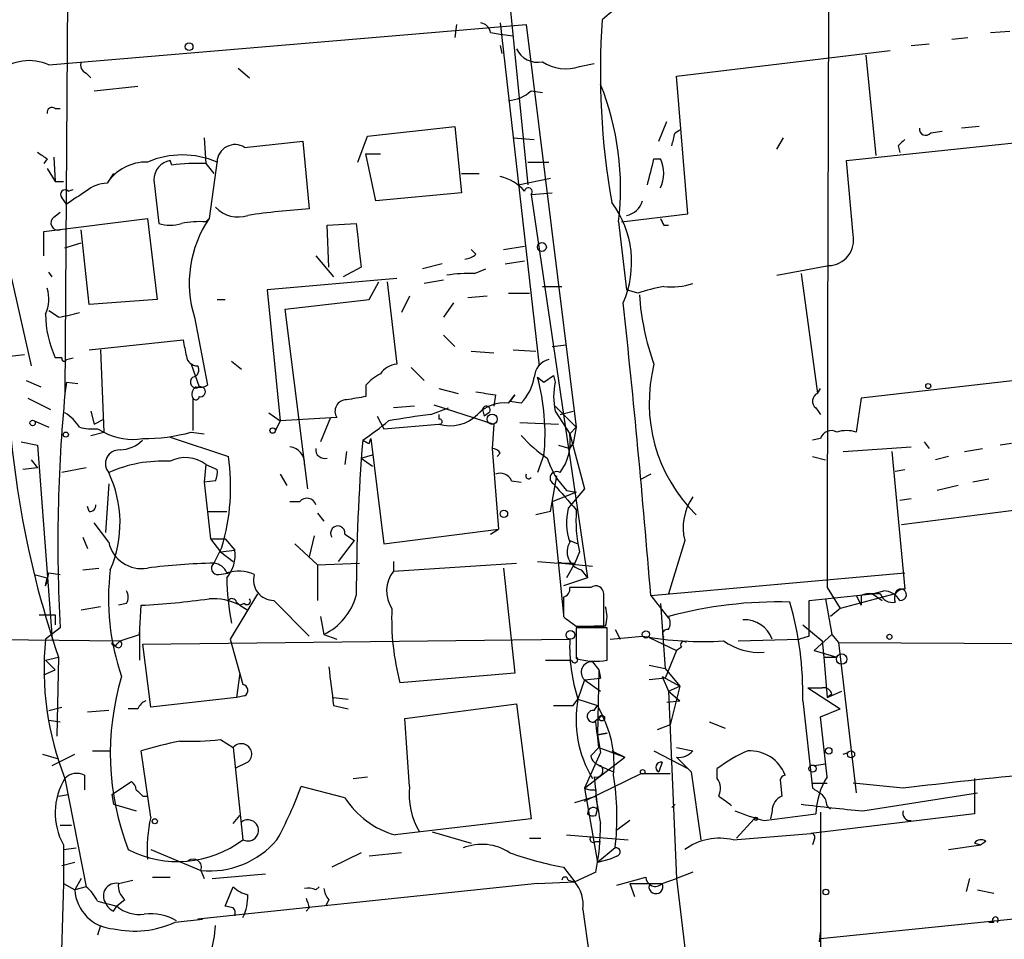
# Model space of a CAD drawing. Extents: x 0 to 78160, y -225297 to 205048.
# Drawn here: x 690 to 741, y 204384 to 204432 of the extents above; entities that cross this region are included whole.
import ezdxf

# ---------------------------------------------------------------- set-up
doc = ezdxf.new("R2010")
doc.units = 0
doc.header["$MEASUREMENT"] = 0
doc.layers.add('MAIN', color=5, linetype='CONTINUOUS')

msp = doc.modelspace()

# ---------------------------------------------------------------- linework, layer by layer
at = {"layer": 'MAIN'}
for p, q in [((692.5733, 204452.0641), (692.3193, 204412.4401)), ((715.518, 204433.6068), (716.534, 204423.3621)), ((691.4727, 204429.6274), (716.4493, 204431.7441)), ((712.8087, 204431.7441), (712.724, 204431.0668)), ((715.0947, 204431.8288), (717.1267, 204413.8794)), ((716.4493, 204431.7441), (719.074, 204410.6621)), ((714.5867, 204431.3208), (715.0947, 204431.2361)), ((715.0947, 204431.2361), (715.772, 204431.1514)), ((738.7167, 204430.9821), (739.5633, 204431.0668)), ((740.7487, 204431.3208), (741.7647, 204431.4054)), ((715.0947, 204430.6434), (715.1793, 204430.2201)), ((736.6, 204430.6434), (737.5313, 204430.7281)), ((724.3233, 204429.0348), (735.4993, 204430.3894)), ((734.2293, 204430.1354), (734.7373, 204424.8861)), ((701.3787, 204429.4581), (701.9713, 204428.9501)), ((719.2433, 204429.5428), (720.0053, 204429.7121)), ((693.42, 204429.2041), (693.674, 204428.9501)), ((724.916, 204421.8381), (724.3233, 204429.0348)), ((693.8433, 204428.2728), (696.1293, 204428.5268)), ((716.7033, 204428.2728), (717.296, 204428.1881)), ((691.8113, 204427.3414), (692.0653, 204427.3414)), ((708.152, 204425.9021), (712.724, 204426.4101)), ((712.724, 204426.4101), (713.0627, 204422.9388)), ((723.392, 204425.6481), (723.8153, 204426.6641)), ((733.2133, 204424.6321), (752.602, 204426.6641)), ((740.156, 204426.4101), (739.2247, 204426.3254)), ((707.644, 204424.5474), (708.152, 204425.9021)), ((724.2387, 204426.0714), (724.4927, 204426.2408)), ((737.616, 204426.0714), (738.2087, 204426.1561)), ((699.6007, 204425.8174), (699.6853, 204424.4628)), ((701.7173, 204425.3094), (704.7653, 204425.6481)), ((704.7653, 204425.6481), (705.104, 204422.0921)), ((715.772, 204425.8174), (716.8727, 204425.7328)), ((729.5727, 204425.2248), (729.9113, 204425.8174)), ((735.9227, 204425.3941), (736.0073, 204425.0554)), ((708.0673, 204424.9708), (708.8293, 204424.9708)), ((708.5753, 204422.5154), (708.0673, 204424.9708)), ((691.388, 204424.7168), (691.2187, 204424.4628)), ((691.7267, 204424.8014), (691.8113, 204423.5314)), ((697.9073, 204424.3781), (697.8227, 204424.6321)), ((699.6853, 204424.4628), (700.1087, 204423.9548)), ((700.278, 204424.6321), (699.8547, 204421.5841)), ((716.534, 204424.5474), (717.6347, 204424.5474)), ((723.138, 204424.7168), (723.4767, 204424.7168)), ((733.552, 204420.7374), (733.2133, 204424.6321)), ((691.388, 204424.2088), (691.8113, 204423.5314)), ((694.8593, 204423.9548), (694.5207, 204423.4468)), ((713.0627, 204423.9548), (713.994, 204423.9548)), ((691.8113, 204423.5314), (692.2347, 204423.5314)), ((696.976, 204423.6161), (697.23, 204421.3301)), ((716.026, 204423.3621), (717.7193, 204423.7008)), ((692.4887, 204423.0234), (692.7427, 204423.1081)), ((713.0627, 204422.9388), (708.5753, 204422.5154)), ((716.7033, 204422.8541), (717.804, 204422.9388)), ((716.7033, 204422.8541), (719.6667, 204402.7881)), ((692.404, 204422.3461), (692.15, 204422.6848)), ((691.7267, 204421.6688), (692.0653, 204421.9228)), ((721.4447, 204421.4148), (724.916, 204421.8381)), ((691.2187, 204420.9068), (696.6373, 204421.5841)), ((696.6373, 204421.5841), (697.1453, 204417.3508)), ((699.6853, 204421.4148), (699.8547, 204421.5841)), ((706.0353, 204421.2454), (707.5593, 204421.3301)), ((706.12, 204419.0441), (706.0353, 204421.2454)), ((721.2753, 204421.4148), (721.6987, 204417.8588)), ((723.646, 204421.2454), (723.9, 204421.2454)), ((691.2187, 204419.6368), (691.2187, 204420.9068)), ((693.5893, 204417.0968), (693.166, 204420.9914)), ((692.3193, 204420.0601), (693.166, 204420.3141)), ((713.8247, 204419.7214), (713.5707, 204419.9754)), ((715.264, 204419.9754), (716.3647, 204420.1448)), ((705.4427, 204419.6368), (706.374, 204418.5361)), ((712.0467, 204419.2134), (711.0307, 204418.9594)), ((715.3487, 204419.2134), (716.3647, 204419.3828)), ((691.642, 204418.5361), (691.4727, 204418.7901)), ((707.8133, 204419.0441), (706.882, 204418.5361)), ((713.74, 204418.7054), (714.3327, 204418.9594)), ((729.5727, 204418.6208), (732.282, 204419.1288)), ((730.8427, 204418.7054), (731.6893, 204412.4401)), ((689.5253, 204418.4514), (690.5413, 204413.8794)), ((709.676, 204418.4514), (702.9027, 204417.8588)), ((708.2367, 204417.3508), (708.7447, 204418.2821)), ((709.168, 204418.2821), (709.676, 204413.9641)), ((712.1313, 204418.3668), (711.1153, 204418.1974)), ((702.9027, 204417.8588), (703.58, 204411.0008)), ((715.518, 204417.6894), (716.6187, 204417.6894)), ((717.296, 204418.0281), (718.312, 204418.0281)), ((722.2913, 204417.6894), (721.6987, 204417.8588)), ((697.1453, 204417.3508), (693.5893, 204417.0968)), ((700.278, 204417.3508), (700.7013, 204417.3508)), ((703.834, 204416.8428), (708.2367, 204417.3508)), ((710.3533, 204417.5201), (709.93, 204416.6734)), ((712.6393, 204417.1814), (712.1313, 204416.4194)), ((714.4173, 204417.5201), (713.4013, 204417.4354)), ((691.9807, 204416.4194), (691.4727, 204416.7581)), ((705.0193, 204407.4448), (703.834, 204416.8428)), ((699.0927, 204416.4194), (699.77, 204412.8634)), ((693.5893, 204414.7261), (698.5, 204415.2341)), ((712.1313, 204415.4881), (712.724, 204414.8954)), ((694.182, 204414.7261), (694.3513, 204410.4081)), ((713.5707, 204414.6414), (714.756, 204414.5568)), ((715.772, 204414.7261), (716.9573, 204414.6414)), ((717.804, 204414.8954), (718.566, 204414.9801)), ((689.4407, 204414.3874), (690.2027, 204414.4721)), ((692.15, 204414.3028), (691.8113, 204414.3028)), ((692.404, 204414.2181), (692.7427, 204414.3028)), ((701.04, 204414.1334), (701.548, 204413.7101)), ((753.872, 204414.4721), (733.9753, 204412.1861)), ((698.9233, 204413.9641), (699.3467, 204412.7788)), ((710.438, 204413.7948), (711.1153, 204413.1174)), ((690.2873, 204413.1174), (691.0493, 204412.7788)), ((692.404, 204413.0328), (692.3193, 204412.4401)), ((692.404, 204413.0328), (692.9967, 204412.9481)), ((717.042, 204413.2868), (717.3807, 204413.0328)), ((717.3807, 204413.0328), (717.8887, 204413.3714)), ((717.8887, 204413.3714), (717.9733, 204413.0328)), ((708.0673, 204412.8634), (708.0673, 204412.2708)), ((711.8773, 204412.6941), (712.8933, 204412.4401)), ((731.6893, 204412.4401), (731.8587, 204412.6941)), ((690.372, 204412.1861), (691.5573, 204411.5934)), ((699.008, 204412.1861), (699.008, 204410.4928)), ((714.8407, 204412.3554), (714.756, 204411.7628)), ((715.518, 204411.9321), (715.8567, 204412.3554)), ((715.8567, 204412.3554), (715.6027, 204412.0168)), ((716.1953, 204411.9321), (715.6027, 204412.0168)), ((733.9753, 204412.1861), (733.7213, 204410.4081)), ((693.674, 204411.5088), (693.8433, 204410.8314)), ((702.9873, 204411.4241), (703.58, 204411.0008)), ((710.6073, 204411.7628), (709.5067, 204411.6781)), ((711.454, 204411.3394), (712.3853, 204411.6781)), ((711.6233, 204411.8474), (714.756, 204410.8314)), ((714.1633, 204411.5934), (713.9093, 204411.3394)), ((714.1633, 204411.5934), (713.9093, 204411.3394)), ((714.1633, 204411.5934), (714.248, 204411.2548)), ((714.502, 204411.4241), (714.248, 204411.2548)), ((717.9733, 204411.7628), (719.074, 204410.6621)), ((717.9733, 204411.5088), (718.7353, 204410.3234)), ((718.2273, 204411.3394), (718.9047, 204411.5088)), ((731.6047, 204411.6781), (731.8587, 204411.3394)), ((690.7107, 204411.0008), (691.4727, 204410.6621)), ((693.8433, 204410.8314), (694.3513, 204411.0854)), ((703.58, 204411.0008), (703.326, 204410.4928)), ((706.5433, 204411.1701), (703.58, 204411.0008)), ((706.2047, 204411.1701), (705.6967, 204409.9001)), ((708.66, 204411.2548), (708.9987, 204410.5774)), ((711.8773, 204411.3394), (711.8773, 204411.0854)), ((716.1107, 204410.9161), (718.1427, 204410.8314)), ((693.674, 204410.2388), (694.3513, 204410.4081)), ((694.0127, 204410.5774), (694.3513, 204410.4081)), ((698.9233, 204410.4081), (699.6007, 204410.3234)), ((708.9987, 204410.5774), (711.8773, 204410.8314)), ((714.756, 204410.8314), (714.6713, 204409.5614)), ((718.7353, 204410.3234), (719.074, 204410.6621)), ((718.7353, 204410.3234), (719.074, 204410.6621)), ((719.074, 204410.6621), (718.9047, 204409.8154)), ((690.0333, 204409.9001), (690.88, 204409.7308)), ((697.8227, 204410.1541), (700.8707, 204409.1381)), ((708.2367, 204409.8154), (708.3213, 204410.0694)), ((708.3213, 204410.0694), (708.9987, 204404.5661)), ((718.7353, 204410.3234), (719.4973, 204407.4448)), ((731.8587, 204410.0694), (731.4353, 204409.9848)), ((737.2773, 204409.9001), (737.5313, 204409.5614)), ((690.88, 204409.7308), (691.642, 204399.5708)), ((707.0513, 204409.3921), (706.9667, 204408.7148)), ((714.6713, 204409.5614), (715.01, 204405.3281)), ((718.1427, 204409.7308), (718.7353, 204409.5614)), ((718.7353, 204409.5614), (718.9047, 204409.8154)), ((733.044, 204409.3921), (736.6, 204409.6461)), ((735.584, 204409.3921), (736.2613, 204402.1954)), ((739.394, 204409.3921), (740.3253, 204409.5614)), ((741.8493, 204409.8154), (741.2567, 204409.7308)), ((690.5413, 204408.9688), (690.88, 204408.5454)), ((707.8133, 204409.0534), (708.406, 204409.2228)), ((707.8133, 204409.0534), (708.406, 204408.6301)), ((715.0947, 204409.3074), (714.9253, 204409.1381)), ((717.3807, 204409.2228), (717.042, 204408.2914)), ((731.4353, 204409.1381), (732.1127, 204408.9688)), ((738.5473, 204409.1381), (737.87, 204408.9688)), ((690.88, 204408.5454), (690.118, 204408.4608)), ((693.42, 204408.5454), (692.15, 204408.2914)), ((699.6853, 204408.7148), (699.6007, 204407.7834)), ((699.6853, 204408.7148), (700.278, 204408.4608)), ((735.7533, 204408.3761), (736.2613, 204408.4608)), ((700.1933, 204407.8681), (699.6007, 204407.7834)), ((703.58, 204408.2068), (703.9187, 204407.6141)), ((715.6873, 204407.8681), (716.1953, 204407.7834)), ((717.7193, 204406.2594), (718.058, 204408.1221)), ((722.9687, 204408.2068), (722.4607, 204407.9528)), ((740.664, 204407.9528), (739.8173, 204407.7834)), ((694.6053, 204407.6988), (694.436, 204405.1588)), ((699.6007, 204407.7834), (699.9393, 204404.8201)), ((718.566, 204407.3601), (719.074, 204407.2754)), ((719.4973, 204407.4448), (718.6507, 204406.4288)), ((736.092, 204405.5821), (752.0093, 204407.6141)), ((739.0553, 204407.6141), (737.9547, 204407.3601)), ((719.074, 204407.2754), (717.804, 204406.7674)), ((719.074, 204407.2754), (718.4813, 204407.0214)), ((736.0073, 204406.8521), (736.6, 204406.9368)), ((693.5893, 204406.2594), (693.5047, 204406.5134)), ((704.596, 204406.7674), (704.088, 204406.7674)), ((717.804, 204406.7674), (718.3967, 204400.8408)), ((699.77, 204406.2594), (700.786, 204406.2594)), ((705.5273, 204406.1748), (705.866, 204405.7514)), ((717.7193, 204406.2594), (716.9573, 204406.0901)), ((694.6053, 204404.6508), (693.8433, 204405.6668)), ((708.9987, 204404.5661), (715.01, 204405.3281)), ((714.5867, 204405.0741), (715.01, 204405.3281)), ((693.2507, 204404.9048), (693.5047, 204404.3121)), ((699.9393, 204404.8201), (700.7013, 204404.8201)), ((699.9393, 204404.8201), (700.4473, 204404.1428)), ((700.7013, 204404.8201), (701.2093, 204404.2274)), ((705.358, 204404.9894), (705.104, 204403.8888)), ((706.628, 204403.6348), (707.4747, 204404.7354)), ((706.9667, 204405.0741), (707.4747, 204404.7354)), ((718.7353, 204404.7354), (719.1587, 204404.5661)), ((724.7467, 204404.7354), (723.9, 204401.9414)), ((700.532, 204404.3968), (700.1087, 204403.5501)), ((700.4473, 204404.1428), (701.2093, 204404.2274)), ((704.342, 204404.5661), (705.5273, 204403.4654)), ((700.4473, 204404.1428), (701.1247, 204403.6348)), ((719.2433, 204404.1428), (718.9893, 204403.5501)), ((693.2507, 204403.2114), (694.0973, 204403.2961)), ((705.5273, 204403.4654), (707.7287, 204403.5501)), ((705.5273, 204403.4654), (705.5273, 204401.6028)), ((709.5067, 204403.6348), (709.5067, 204403.1268)), ((709.5067, 204403.1268), (715.9413, 204403.5501)), ((715.264, 204403.2961), (715.8567, 204397.7928)), ((717.042, 204403.6348), (718.1427, 204403.5501)), ((719.9207, 204403.3808), (718.1427, 204403.5501)), ((718.312, 204403.5501), (718.9893, 204403.5501)), ((718.9893, 204403.5501), (718.566, 204402.7881)), ((719.328, 204403.2114), (719.6667, 204402.7881)), ((690.7107, 204402.9574), (691.388, 204402.7881)), ((691.3033, 204402.3648), (691.388, 204402.7881)), ((691.4727, 204403.0421), (692.0653, 204402.9574)), ((700.3627, 204402.9574), (700.9553, 204403.0421)), ((719.6667, 204402.7881), (718.3967, 204402.3648)), ((722.9687, 204401.8568), (736.2613, 204403.0421)), ((719.836, 204402.2801), (718.7353, 204402.2801)), ((732.1973, 204402.2801), (732.8747, 204401.1794)), ((702.3947, 204401.9414), (700.9553, 204399.5708)), ((718.3967, 204401.7721), (718.3967, 204400.7561)), ((720.5133, 204400.2481), (720.5133, 204401.9414)), ((722.9687, 204401.8568), (723.9, 204400.6714)), ((731.266, 204401.6028), (734.568, 204401.9414)), ((732.1127, 204401.6874), (732.4513, 204399.8248)), ((735.7533, 204401.9414), (732.8747, 204401.1794)), ((733.7213, 204401.8568), (733.9753, 204401.3488)), ((733.9753, 204401.8568), (733.9753, 204401.3488)), ((734.568, 204401.9414), (735.1607, 204402.1108)), ((734.568, 204401.9414), (735.076, 204401.6028)), ((734.9913, 204401.9414), (734.568, 204401.9414)), ((694.182, 204401.2641), (693.166, 204401.0948)), ((695.5367, 204401.4334), (695.1133, 204401.3488)), ((696.214, 204399.8248), (696.2987, 204401.3488)), ((701.294, 204401.5181), (701.4633, 204401.3488)), ((701.7173, 204401.4334), (701.4633, 204401.3488)), ((701.4633, 204401.3488), (701.8867, 204401.0948)), ((703.2413, 204401.6028), (705.104, 204399.7401)), ((723.4767, 204401.4334), (723.7307, 204398.0468)), ((731.266, 204399.7401), (731.266, 204401.6028)), ((732.8747, 204401.1794), (732.3667, 204400.7561)), ((690.9647, 204400.8408), (691.8113, 204400.8408)), ((691.8113, 204400.8408), (691.8113, 204400.3328)), ((705.6967, 204400.7561), (705.866, 204399.8248)), ((692.0653, 204400.1634), (691.3033, 204399.5708)), ((719.074, 204400.2481), (720.5133, 204400.2481)), ((720.6827, 204400.1634), (719.074, 204400.1634)), ((719.074, 204400.1634), (719.074, 204398.5548)), ((720.598, 204400.2481), (720.0053, 204400.2481)), ((720.6827, 204398.4701), (720.6827, 204400.1634)), ((730.9273, 204400.3328), (731.9433, 204399.4861)), ((695.198, 204399.4861), (696.214, 204399.8248)), ((696.214, 204399.9941), (696.214, 204398.4701)), ((705.866, 204399.8248), (706.5433, 204399.5708)), ((720.852, 204399.5708), (722.5453, 204399.7401)), ((721.106, 204400.0788), (721.36, 204399.5708)), ((722.884, 204399.6554), (724.3233, 204398.9781)), ((731.266, 204399.7401), (730.758, 204399.5708)), ((732.4513, 204399.8248), (731.52, 204398.9781)), ((732.4513, 204399.8248), (732.79, 204399.4014)), ((687.832, 204399.5708), (695.198, 204399.4861)), ((694.944, 204399.2321), (694.7747, 204399.4014)), ((695.0287, 204399.3168), (695.198, 204399.4861)), ((696.3833, 204399.3168), (718.7353, 204399.5708)), ((696.8067, 204396.0148), (696.3833, 204399.3168)), ((700.9553, 204399.5708), (701.6327, 204397.2001)), ((724.5773, 204399.1474), (724.3233, 204398.9781)), ((727.5407, 204399.4861), (730.758, 204399.5708)), ((731.9433, 204399.4861), (732.028, 204398.6394)), ((732.79, 204399.4014), (760.984, 204399.2321)), ((732.79, 204399.4014), (733.7213, 204391.5274)), ((691.3033, 204398.4701), (691.9807, 204398.6394)), ((691.9807, 204398.6394), (691.896, 204394.4908)), ((724.3233, 204398.9781), (723.7307, 204397.5388)), ((731.52, 204398.9781), (732.7053, 204398.6394)), ((732.028, 204398.6394), (732.7053, 204398.6394)), ((732.028, 204398.6394), (732.1973, 204396.5228)), ((691.3033, 204398.4701), (691.8113, 204397.9621)), ((717.4653, 204398.4701), (718.82, 204398.4701)), ((719.9207, 204398.3854), (720.2593, 204397.9621)), ((722.884, 204398.2161), (723.7307, 204398.0468)), ((723.7307, 204398.0468), (724.4927, 204397.1154)), ((691.2187, 204397.7081), (691.8113, 204397.9621)), ((701.4633, 204397.7928), (701.294, 204396.5228)), ((715.8567, 204397.7928), (709.8453, 204397.2848)), ((719.4973, 204397.4541), (720.344, 204397.5388)), ((720.2593, 204397.9621), (720.1747, 204394.5754)), ((720.2593, 204397.9621), (720.344, 204397.5388)), ((723.7307, 204397.5388), (722.884, 204397.4541)), ((723.5613, 204397.6234), (724.4927, 204397.1154)), ((723.5613, 204397.6234), (723.9, 204396.8614)), ((719.4973, 204397.4541), (719.1587, 204396.4381)), ((719.4973, 204397.4541), (720.344, 204396.8614)), ((723.9, 204396.8614), (724.4927, 204397.1154)), ((723.9, 204396.8614), (724.4927, 204397.1154)), ((724.4927, 204397.1154), (723.9847, 204395.0834)), ((731.1813, 204397.0308), (731.9433, 204397.0308)), ((731.1813, 204397.0308), (732.8747, 204395.9301)), ((701.294, 204396.5228), (696.8067, 204396.0148)), ((701.7173, 204396.6074), (701.294, 204396.5228)), ((706.374, 204396.5228), (707.136, 204396.4381)), ((723.9, 204396.8614), (724.4927, 204396.3534)), ((723.9, 204396.8614), (724.3233, 204387.0401)), ((732.1973, 204396.5228), (732.9593, 204396.8614)), ((732.4513, 204396.6921), (732.1973, 204396.5228)), ((691.4727, 204395.8454), (692.15, 204396.0148)), ((706.374, 204396.0994), (707.136, 204395.9301)), ((710.0993, 204395.4221), (715.9413, 204396.1841)), ((715.9413, 204396.1841), (716.7033, 204390.1728)), ((718.9047, 204396.0994), (719.1587, 204396.4381)), ((719.1587, 204396.4381), (720.1747, 204396.0994)), ((720.0053, 204395.8454), (720.1747, 204396.0994)), ((720.1747, 204396.0994), (720.4287, 204395.5914)), ((723.8153, 204396.2688), (724.4927, 204396.3534)), ((730.9273, 204396.3534), (731.4353, 204391.7814)), ((694.6053, 204395.8454), (693.5047, 204395.7608)), ((696.1293, 204395.9301), (695.6213, 204395.9301)), ((720.0053, 204395.2528), (720.4287, 204395.5914)), ((731.8587, 204395.5068), (732.8747, 204395.9301)), ((732.1973, 204392.3741), (731.8587, 204395.5068)), ((691.4727, 204395.3374), (692.0653, 204395.2528)), ((710.3533, 204391.8661), (710.0993, 204395.4221)), ((723.9847, 204395.0834), (723.3073, 204394.8294)), ((726.0167, 204395.2528), (726.8633, 204394.9141)), ((720.1747, 204394.5754), (720.6827, 204394.6601)), ((720.6827, 204394.6601), (720.1747, 204394.5754)), ((720.1747, 204394.5754), (720.344, 204393.6441)), ((700.4473, 204394.3214), (701.1247, 204393.8981)), ((691.134, 204393.5594), (691.9807, 204393.3054)), ((691.642, 204392.9668), (692.8273, 204393.5594)), ((693.7587, 204393.7288), (694.69, 204393.7288)), ((696.8067, 204390.2574), (696.2987, 204393.7288)), ((701.1247, 204393.8981), (701.6327, 204389.0721)), ((720.344, 204393.6441), (719.4973, 204391.7814)), ((720.2593, 204393.8981), (719.836, 204393.4748)), ((720.2593, 204393.8981), (721.614, 204393.3901)), ((720.9367, 204393.7288), (721.614, 204393.3901)), ((723.138, 204393.7288), (724.916, 204392.7974)), ((724.3233, 204393.8981), (725.17, 204393.7288)), ((733.044, 204393.5594), (733.298, 204393.6441)), ((701.8867, 204393.1361), (701.2093, 204392.7974)), ((719.4973, 204391.7814), (721.614, 204393.3901)), ((720.2593, 204392.9668), (721.0213, 204392.6281)), ((723.5613, 204393.1361), (723.392, 204392.6281)), ((724.3233, 204393.3901), (725.0853, 204392.6281)), ((731.52, 204392.9668), (732.1127, 204393.0514)), ((731.52, 204392.9668), (732.1127, 204393.0514)), ((693.3353, 204392.4588), (693.3353, 204391.6968)), ((707.39, 204392.2894), (708.152, 204392.3741)), ((719.4973, 204391.1041), (722.4607, 204392.5434)), ((720.0053, 204392.3741), (720.1747, 204390.6808)), ((722.4607, 204392.5434), (723.9847, 204392.5434)), ((725.0853, 204392.6281), (725.5933, 204389.0721)), ((726.44, 204392.2894), (726.44, 204392.7974)), ((692.3193, 204392.2894), (693.42, 204386.6168)), ((694.7747, 204391.4428), (695.7907, 204392.1201)), ((706.9667, 204391.2734), (704.6807, 204391.8661)), ((729.742, 204392.2048), (729.8267, 204391.3581)), ((731.4353, 204392.0354), (732.1973, 204392.0354)), ((736.1767, 204391.7814), (733.552, 204392.0354)), ((739.902, 204392.2894), (739.902, 204390.4268)), ((691.9807, 204391.3581), (692.4887, 204391.4428)), ((694.7747, 204391.4428), (694.8593, 204390.9348)), ((696.3833, 204391.3581), (696.6373, 204391.3581)), ((718.9893, 204391.0194), (720.09, 204391.3581)), ((719.4973, 204391.7814), (720.1747, 204387.8868)), ((720.09, 204391.6968), (720.09, 204391.3581)), ((734.06, 204390.5961), (740.0713, 204391.5274)), ((694.8593, 204390.9348), (696.0447, 204390.5961)), ((724.0693, 204390.7654), (724.2387, 204390.9348)), ((732.1973, 204390.8501), (732.3667, 204390.6808)), ((701.1247, 204389.9188), (701.4633, 204390.3421)), ((720.09, 204390.3421), (720.1747, 204390.6808)), ((728.8953, 204390.0881), (731.6047, 204390.4268)), ((729.3187, 204390.5961), (729.234, 204390.1728)), ((739.902, 204390.4268), (731.3507, 204389.4108)), ((731.8587, 204390.5114), (731.8587, 204382.3834)), ((692.0653, 204389.8341), (692.658, 204389.8341)), ((721.868, 204390.0881), (721.1907, 204389.5801)), ((727.456, 204389.1568), (728.3873, 204390.1728)), ((711.5387, 204389.4954), (713.5707, 204388.9028)), ((718.566, 204389.3261), (721.7833, 204389.0721)), ((727.2867, 204389.0721), (731.3507, 204389.4108)), ((692.2347, 204388.8181), (692.2347, 204386.7861)), ((716.6187, 204389.1568), (717.2113, 204389.1568)), ((720.09, 204388.9874), (720.344, 204388.9874)), ((731.52, 204389.0721), (731.4353, 204388.8181)), ((738.5473, 204388.5641), (740.2407, 204388.8181)), ((739.902, 204388.9028), (740.2407, 204388.8181)), ((740.4947, 204388.9874), (740.2407, 204388.8181)), ((692.2347, 204388.5641), (692.912, 204388.6488)), ((696.8067, 204388.5641), (699.4313, 204387.4634)), ((707.8133, 204388.3948), (706.2893, 204387.6328)), ((709.93, 204388.3948), (708.2367, 204388.2254)), ((721.106, 204388.6488), (720.1747, 204387.8868)), ((692.8273, 204387.8868), (692.15, 204387.7174)), ((720.852, 204388.0561), (720.1747, 204387.8868)), ((721.1907, 204388.2254), (720.852, 204388.0561)), ((699.4313, 204387.4634), (699.6007, 204387.0401)), ((700.024, 204387.0401), (702.818, 204387.2941)), ((718.3967, 204387.6328), (718.9893, 204386.8708)), ((720.09, 204387.3788), (718.9893, 204386.8708)), ((725.17, 204387.3788), (724.3233, 204387.0401)), ((692.2347, 204386.7861), (691.642, 204366.6354)), ((692.2347, 204386.7861), (692.8273, 204386.4474)), ((693.166, 204387.0401), (692.8273, 204386.4474)), ((695.1133, 204386.7861), (695.8753, 204386.9554)), ((696.8913, 204387.1248), (697.8227, 204387.1248)), ((717.042, 204386.7861), (699.262, 204384.9234)), ((717.042, 204386.7861), (718.9893, 204386.8708)), ((718.6507, 204386.9554), (718.9893, 204386.8708)), ((721.1907, 204386.7014), (722.7147, 204387.1248)), ((721.868, 204386.7861), (722.122, 204386.1088)), ((721.868, 204386.7861), (723.5613, 204386.7861)), ((723.5613, 204386.7861), (724.3233, 204387.0401)), ((724.3233, 204387.0401), (729.8267, 204340.3888)), ((739.648, 204387.0401), (739.4787, 204386.3628)), ((693.42, 204386.6168), (692.8273, 204386.4474)), ((700.7013, 204385.6008), (701.1247, 204386.6168)), ((705.4427, 204386.4474), (705.612, 204386.6168)), ((740.0713, 204386.4474), (740.918, 204386.2781)), ((694.0127, 204385.8548), (695.0287, 204385.6008)), ((695.452, 204385.9394), (695.0287, 204385.6008)), ((706.12, 204385.9394), (705.9507, 204385.6008)), ((694.8593, 204385.3468), (695.0287, 204385.6008)), ((701.1247, 204385.5161), (700.7013, 204385.6008)), ((705.104, 204385.5161), (704.9347, 204385.3468)), ((719.4127, 204385.4314), (719.7513, 204383.0608)), ((731.8587, 204383.9074), (748.3687, 204385.6008)), ((698.0767, 204384.7541), (699.516, 204384.9234)), ((740.664, 204384.7541), (740.918, 204384.7541)), ((694.182, 204384.5848), (694.0127, 204384.0768)), ((731.8587, 204384.3308), (731.774, 204383.7381))]:
    msp.add_line(p, q, dxfattribs=at)
for centre, radius in [((698.8132, 204430.5842), 0.2035), ((717.2724, 204420.0978), 0.2335), ((737.4889, 204412.8212), 0.1338), ((690.626, 204410.8879), 0.1411), ((714.6713, 204411.0855), 0.2677), ((692.3616, 204410.2812), 0.1338), ((703.1848, 204410.4928), 0.1411), ((715.2851, 204406.1325), 0.1951), ((718.7635, 204399.7966), 0.2275), ((722.7146, 204399.8248), 0.1893), ((735.4569, 204399.6978), 0.1338), ((732.9593, 204398.5337), 0.2751), ((720.4075, 204395.4433), 0.1496), ((732.282, 204393.7288), 0.1693), ((733.4532, 204393.5454), 0.1839), ((731.4353, 204392.7975), 0.1893), ((722.5453, 204392.6282), 0.1197), ((697.0183, 204390.0458), 0.1338), ((728.4719, 204390.1728), 0.0846), ((732.1338, 204386.3417), 0.1496)]:
    msp.add_circle(centre, radius, dxfattribs=at)
for centre, radius, start, end in [((13876.7761, 204386.2192), 13144.5886, 179.70080898, 179.92999189), ((726.2498, 204425.3958), 8.802, 82.12361, 131.4019), ((713.9937, 204431.2358), 0.5991, 8.15715, 81.84285), ((758.9412, 204429.2459), 38.6107, 175.91245, 190.16643), ((717.0419, 204430.982), 1.2121, 204.77217, 282.1007), ((690.4359, 204427.3953), 2.461, 65.08535, 197.28417), ((693.5894, 204429.6275), 0.456, 158.20559, 248.19392), ((718.5277, 204431.6483), 2.2238, 236.36639, 288.77145), ((706.9241, 204423.2162), 14.4638, 352.8455, 21.9016), ((715.3999, 204429.6772), 1.916, 273.53381, 312.86388), ((691.6419, 204427.1439), 0.2601, 49.3796, 192.54553), ((554.8525, 204468.0769), 174.5169, 345.843169, 346.072384), ((737.3543, 204426.2793), 0.3342, 172.07114, 321.53563), ((701.2093, 204424.5287), 0.9315, 56.94802, 178.84969), ((820.7544, 204340.926), 119.7133, 134.893835, 135.123052), ((775.7839, 204551.886), 152.6259, 236.200557, 236.42974), ((698.4576, 204420.267), 4.6514, 66.96056, 113.0383), ((696.5878, 204422.0571), 2.4908, 88.86127, 146.08728), ((698.0112, 204423.6142), 1.0352, 100.49148, 179.89484), ((699.1774, 204416.4212), 8.0576, 86.38605, 99.06918), ((384.3113, 204508.71), 349.0822, 345.84817, 346.077365), ((721.8675, 204423.9548), 1.7805, 334.66117, 25.33883), ((694.6657, 204421.4273), 2.0247, 94.10679, 127.97079), ((714.5775, 204421.4841), 2.3587, 40.73804, 77.33366), ((692.3194, 204422.8541), 0.2395, 45, 224.98308), ((862.2292, 204168.6965), 305.2519, 123.574175, 123.803368), ((716.5622, 204422.9952), 0.1995, 315, 171.87396), ((716.6833, 204419.2925), 5.2859, 336.46025, 36.42114), ((721.4985, 204422.8271), 1.0922, 280.56197, 343.41833), ((701.3788, 204423.32), 1.6469, 223.95936, 287.96297), ((707.4586, 204384.2763), 37.889, 93.56292, 98.45649), ((691.9701, 204421.3671), 0.3876, 128.89526, 284.2191), ((697.8227, 204423.3612), 2.1158, 253.7321, 286.2653), ((699.3466, 204416.9296), 4.498, 85.6815, 101.94947), ((704.8451, 204418.2093), 6.0244, 145.93115, 197.2839), ((1279.1803, 204483.6864), 575.0121, 186.2255959, 186.4547811), ((808.2663, 204463.7547), 94.6976, 206.443722, 206.672824), ((732.2526, 204420.4577), 1.3292, 271.26738, 12.14775), ((713.1724, 204420.4249), 0.9594, 273.56181, 312.83733), ((713.4006, 204412.1932), 6.521, 87.01658, 99.71048), ((724.0271, 204421.5416), 3.5341, 263.80948, 288.86816), ((689.5494, 204417.3784), 1.9234, 335.76288, 17.08214), ((725.7989, 204406.5387), 11.6894, 100.61309, 107.46166), ((144.4419, 204355.2472), 580.4013, 4.606144, 6.1256536), ((735.4172, 204418.4342), 13.0675, 183.63902, 200.00345), ((696.6777, 204416.5837), 5.3744, 179.94563, 205.11266), ((689.864, 204428.1028), 11.8736, 280.26898, 285.72156), ((739.4601, 204414.9117), 50.1904, 179.53526, 198.91779), ((910.2787, 204457.1396), 215.8849, 191.192759, 191.421922), ((692.277, 204414.2604), 0.1339, 161.53799, 341.57859), ((699.2516, 204414.467), 0.5877, 187.78405, 271.01398), ((717.8938, 204413.2287), 1.0228, 104.67484, 176.74341), ((698.9375, 204413.6677), 0.3874, 280.48609, 33.11996), ((709.7608, 204412.8631), 1.1043, 94.40428, 147.51886), ((731.0792, 204411.9395), 8.1952, 165.6972, 225.54134), ((699.1774, 204413.0328), 0.3035, 123.70054, 303.67436), ((709.634, 204411.6354), 1.9906, 113.84413, 141.91019), ((714.3319, 204413.7106), 2.5759, 316.33544, 350.53036), ((706.2613, 204410.3422), 11.1756, 354.25135, 15.27693), ((721.1908, 204412.2708), 3.3065, 166.67613, 193.32387), ((699.3911, 204412.3972), 0.4374, 119.26071, 208.85613), ((699.3468, 204413.71), 0.9465, 259.68378, 296.55964), ((699.4031, 204412.5248), 0.2602, 257.48075, 102.51925), ((756.6827, 204666.4399), 257.5067, 260.419421, 260.648604), ((774.383, 204404.6013), 82.4372, 174.543609, 183.085934), ((699.1632, 204412.2849), 0.184, 212.48075, 355.60607), ((707.0463, 204411.4999), 0.6015, 89.52374, 213.25149), ((749.9093, 204158.1863), 257.5067, 99.351396, 99.580579), ((715.3192, 204409.9921), 1.9501, 84.14908, 136.30063), ((731.8789, 204412.0333), 0.4488, 114.98913, 232.33331), ((691.0076, 204409.3504), 2.4537, 32.31503, 57.68497), ((714.3629, 204411.5693), 0.201, 313.77084, 173.11535), ((696.171, 204427.0323), 20.6915, 304.52414, 309.21444), ((717.6329, 204363.8445), 47.8951, 97.41233, 100.0769), ((712.47, 204412.7788), 2.0356, 253.07214, 314.99801), ((711.9196, 204410.9584), 0.1339, 251.57859, 108.42141), ((693.8863, 204414.3514), 3.7761, 257.69107, 271.91825), ((695.8755, 204413.2875), 3.2579, 242.10565, 278.96705), ((696.3656, 204419.8957), 9.8263, 270.10321, 285.08733), ((732.409, 204409.9213), 0.5699, 58.67243, 164.93711), ((733.2133, 204408.927), 1.5658, 71.06863, 108.93137), ((695.0799, 204411.3892), 1.916, 273.53381, 312.86388), ((809.5805, 204401.6766), 102.0214, 175.328894, 179.898799), ((750.4273, 204494.595), 94.6976, 243.31362, 243.542749), ((721.0222, 204414.3883), 6.3653, 220.68438, 236.94206), ((715.9473, 204409.9409), 2.8141, 324.11558, 7.81193), ((695.1558, 204408.757), 0.721, 86.64474, 220.22376), ((703.9909, 204408.7892), 0.8624, 355.05041, 83.53508), ((705.9007, 204409.4961), 0.4626, 171.88566, 286.91155), ((714.6292, 204409.0113), 0.5517, 32.46004, 85.6236), ((697.4349, 204401.96), 6.9349, 86.79437, 114.0806), ((698.6222, 204407.349), 1.7308, 52.10382, 117.51109), ((689.9795, 204407.5334), 11.0088, 343.44607, 8.38161), ((721.6042, 204410.3345), 4.2518, 197.53619, 224.39205), ((699.3477, 204408.2913), 0.9456, 333.41327, 10.32598), ((718.0405, 204408.0051), 0.3419, 56.87706, 243.63733), ((689.0693, 204405.6584), 6.1303, 336.47386, 25.43642), ((715.0946, 204407.6141), 0.6448, 23.19742, 113.18926), ((716.5763, 204408.1221), 0.1527, 146.29952, 326.29952), ((1057.1578, 204703.3478), 450.0132, 221.069845, 221.299027), ((704.977, 204406.4711), 0.4827, 15.25408, 142.12814), ((727.4721, 204405.4129), 2.8084, 145.05762, 193.96004), ((693.6316, 204406.5558), 0.2994, 261.87802, 8.12198), ((721.6941, 204405.6826), 3.1335, 166.22363, 199.22481), ((726.3148, 204405.7938), 7.2617, 175.65388, 193.14158), ((706.5941, 204405.1249), 0.376, 352.23621, 215.83353), ((696.3229, 204405.0258), 1.758, 192.31601, 280.30193), ((699.3845, 204403.9822), 1.8412, 319.56848, 7.65304), ((719.5458, 204404.1428), 0.9565, 147.9216, 256.83837), ((706.9262, 204401.6838), 12.3312, 172.88386, 199.22503), ((700.8098, 204370.1195), 33.438, 91.20142, 97.16825), ((700.3165, 204403.2884), 0.3342, 128.45094, 277.94584), ((700.0302, 204402.74), 0.8139, 21.78703, 84.46523), ((718.2273, 204403.381), 0.1891, 63.3943, 116.5786), ((688.6801, 204403.3807), 2.813, 338.82986, 353.08669), ((701.3952, 204401.1231), 2.0134, 65.65119, 107.61241), ((711.9803, 204402.7885), 11.1943, 180.00205, 192.22863), ((703.2414, 204402.6612), 1.0584, 163.74824, 269.99459), ((710.8015, 204402.0949), 1.6556, 141.44666, 213.57009), ((718.2867, 204402.2123), 0.4537, 284.03012, 8.59446), ((720.09, 204401.9415), 0.4233, 359.98646, 126.87531), ((736.213, 204401.7025), 0.4953, 84.40337, 201.85726), ((736.0496, 204401.8991), 0.2993, 261.87531, 171.87531), ((694.901, 204401.7721), 0.7203, 331.95138, 28.04862), ((694.2388, 204441.8242), 40.5278, 272.91342, 277.96506), ((700.0429, 204398.591), 3.1021, 62.74935, 93.47817), ((701.0612, 204401.4547), 0.2413, 15.23429, 142.13751), ((701.8443, 204401.5604), 0.1796, 225, 45), ((704.4883, 204402.6944), 3.1832, 295.64574, 344.74393), ((734.3985, 204401.0102), 0.9465, 79.68378, 116.55964), ((735.594, 204402.1289), 0.6312, 197.28092, 284.61744), ((735.076, 204401.0102), 1.1039, 32.4692, 85.5993), ((722.6321, 204400.6449), 13.2209, 177.68299, 194.72325), ((719.1169, 204400.7561), 1.5658, 341.06863, 18.93137), ((729.6658, 204379.5468), 21.9791, 88.47691, 105.20845), ((713.1124, 204396.6439), 17.8173, 359.06578, 15.87658), ((845.7472, 204569.843), 211.6803, 233.014185, 233.243346), ((723.3071, 204400.4175), 0.6828, 330.2624, 29.73031), ((727.8793, 204399.0627), 1.5264, 19.44274, 93.17712), ((725.6678, 204416.3775), 16.9279, 259.37041, 273.76276), ((723.8436, 204399.8248), 0.2603, 77.48075, 220.60607), ((706.6954, 204398.0069), 15.4713, 174.19842, 201.68815), ((694.9017, 204399.3591), 0.1339, 161.57859, 341.57859), ((695.1133, 204399.3168), 0.1893, 206.57859, 63.42141), ((727.5024, 204399.1608), 8.7767, 177.32247, 198.07244), ((724.7043, 204399.2744), 0.1796, 45, 225), ((728.6505, 204402.095), 3.2109, 234.3418, 274.37243), ((718.9823, 204398.5018), 0.1654, 191.05172, 56.31954), ((720.0866, 204402.4682), 4.0423, 255.49278, 278.48009), ((1214.2404, 204460.6146), 511.9477, 187.010426, 187.239612), ((719.8733, 204397.8451), 0.5425, 84.98633, 226.12037), ((708.7125, 204393.5894), 14.0226, 163.28095, 201.00023), ((701.5762, 204396.8897), 0.3155, 296.55693, 79.68378), ((732.011, 204396.582), 0.4539, 14.03931, 98.5782), ((696.8491, 204395.6335), 0.7785, 112.37813, 157.60545), ((718.3967, 204650.0992), 254.0003, 269.885409, 270.114592), ((724.9266, 204395.3532), 5.869, 169.34754, 211.46821), ((719.9578, 204395.5363), 0.3128, 81.26359, 295.0003), ((715.4639, 204393.0299), 5.5866, 354.13266, 27.29066), ((381.4781, 204352.2478), 341.3319, 7.008863, 7.238032), ((703.7638, 204368.1864), 26.6109, 101.7808, 106.29169), ((698.8385, 204408.0522), 13.8247, 267.89498, 276.68272), ((701.548, 204393.5594), 0.5421, 308.66476, 141.33524), ((720.4285, 204393.5593), 0.5985, 188.11656, 261.88344), ((724.4202, 204394.3756), 0.9902, 264.3844, 319.21796), ((730.9668, 204386.8337), 7.4872, 112.93874, 127.20064), ((728.1444, 204391.7476), 1.9835, 21.01179, 92.76547), ((720.1198, 204392.7018), 0.3471, 250.74033, 49.76752), ((723.5084, 204392.8715), 0.2698, 78.69423, 244.4417), ((826.6879, 203595.3722), 801.536, 95.4979449, 96.4837949), ((692.9438, 204391.6756), 0.8756, 63.4408, 135.49507), ((707.2085, 204390.2458), 13.989, 353.44474, 9.10222), ((730.0385, 204392.1623), 0.2995, 98.15715, 171.84285), ((735.5401, 204390.293), 3.9377, 148.09518, 178.05275), ((695.2438, 204390.4814), 3.4383, 148.27459, 208.93191), ((695.4938, 204391.6541), 0.5525, 4.43211, 57.49779), ((684.9404, 204399.1533), 21.0424, 331.37402, 339.7382), ((714.0419, 204391.4167), 3.7159, 173.05361, 211.13485), ((725.7151, 204391.754), 0.9012, 333.94105, 36.44901), ((780.8764, 204476.1649), 119.7133, 224.876948, 225.106165), ((719.9205, 204392.628), 0.9465, 243.44036, 280.31622), ((769.0493, 204399.2561), 49.5923, 189.16387, 190.85251), ((599.8754, 204221.7951), 211.6404, 53.014157, 53.243362), ((730.1567, 204390.5877), 0.8381, 113.18782, 179.42569), ((816.3392, 204518.612), 152.6259, 236.200557, 236.42974), ((731.2412, 204390.7911), 0.9579, 3.53119, 42.86795), ((710.8753, 204393.799), 4.6535, 212.86912, 253.98323), ((740.0827, 204463.255), 72.9081, 262.719044, 265.261582), ((719.9631, 204390.4691), 0.2994, 45.01354, 188.12198), ((719.9631, 204390.8078), 0.4827, 232.11877, 285.24263), ((731.8975, 204401.6346), 11.9304, 247.70453, 255.42527), ((736.5407, 204390.4691), 0.3855, 160.76606, 278.84671), ((703.8739, 204388.6064), 7.2575, 166.8507, 184.34863), ((701.8867, 204389.5647), 0.5542, 242.72295, 127.67007), ((788.7828, 203754.4361), 639.8098, 96.4685429, 97.1099324), ((707.5099, 204389.9195), 12.8341, 348.58203, 359.99688), ((731.3507, 204389.1991), 0.2117, 323.12469, 90), ((698.22, 204393.6339), 5.697, 242.86103, 306.8003), ((699.8722, 204392.0991), 4.6566, 264.56696, 319.45476), ((714.1283, 204386.1374), 2.6962, 56.84981, 111.33655), ((719.963, 204389.1144), 0.1796, 135, 315), ((726.5671, 204386.0661), 3.0909, 76.53743, 126.08243), ((740.2368, 204388.6757), 0.4046, 50.39571, 145.85035), ((722.294, 204407.4261), 20.1733, 250.62861, 258.86096), ((721.1483, 204388.4371), 0.2159, 281.32555, 101.29952), ((699.0213, 204387.6222), 0.4398, 338.82776, 127.43275), ((694.9876, 204386.1361), 0.662, 79.05498, 213.56524), ((696.0991, 204386.6894), 0.9905, 174.39761, 229.21238), ((718.4814, 204386.9554), 0.1694, 0, 180), ((717.5872, 204385.6764), 1.8419, 352.35602, 40.42652), ((723.2058, 204387.1249), 0.4911, 180.01167, 316.37787), ((723.2385, 204386.6168), 0.3645, 166.57764, 27.67581), ((695.0054, 204386.5935), 2.183, 183.83747, 266.16253), ((692.1899, 204385.0485), 1.9932, 23.86179, 51.89105), ((702.2919, 204387.82), 1.6763, 225.8701, 256.01184), ((699.199, 204386.1495), 2.6881, 334.87352, 0.93577), ((705.0195, 204385.6018), 0.9456, 63.41327, 100.32598), ((706.8235, 204386.5917), 0.9594, 183.56181, 222.83733), ((695.1554, 204386.0662), 0.778, 202.37172, 247.62828), ((832.0267, 204428.0976), 133.8752, 198.317001, 198.54617), ((696.2231, 204387.0028), 1.8418, 229.57147, 277.64131), ((696.8141, 204382.5048), 2.6949, 60.00618, 97.3787), ((700.744, 204385.2199), 0.4823, 344.72196, 37.88436), ((695.9585, 204389.4247), 5.1285, 257.62363, 294.39514), ((741.0027, 204384.8811), 0.1527, 303.66924, 236.29952), ((694.7388, 204384.8052), 5.459, 342.29891, 357.68611)]:
    msp.add_arc(centre, radius, start, end, dxfattribs=at)

doc.saveas('drawing.dxf')
